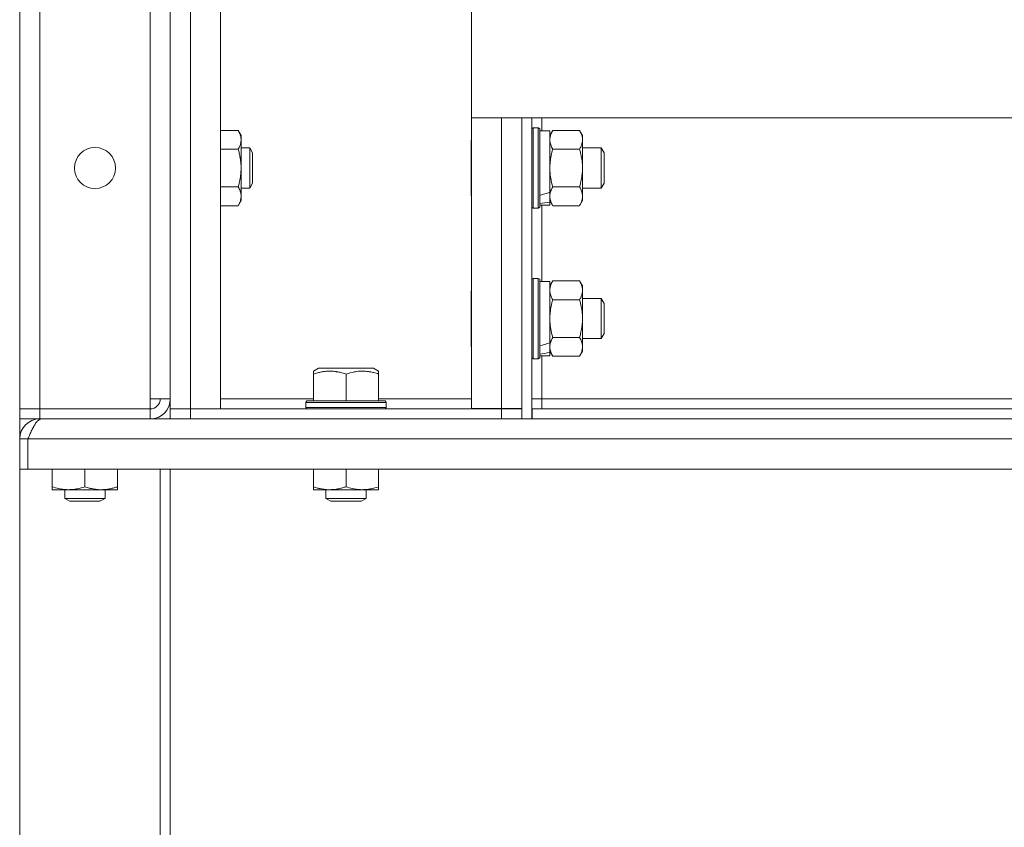
# Model space of a CAD drawing. Units: millimetres. Extents: x 0 to 21052, y -4 to 7425.
# Drawn here: x 11975 to 12171, y 3994 to 4155 of the extents above; entities that cross this region are included whole.
import ezdxf

# ---------------------------------------------------------------- set-up
doc = ezdxf.new("R2010")
doc.units = ezdxf.units.MM
doc.linetypes.add('K5LT_THIN', pattern=[0])
for name, color, linetype, true_color in [('DIM', 6, 'Continuous', 0xff00ff), ('R', 1, 'Continuous', 0xff0000), ('WELDING', 7, 'Continuous', 0xffffff)]:
    doc.layers.add(name, color=color, linetype=linetype, true_color=true_color)

msp = doc.modelspace()

# ---------------------------------------------------------------- linework, layer by layer
at = {"layer": 'DIM', "color": 7, "linetype": 'K5LT_THIN', "lineweight": 18}
msp.add_line((11974.92, 4077.35), (11974.92, 2992.47), dxfattribs=at)
at = {"layer": 'R', "color": 7, "linetype": 'K5LT_THIN', "lineweight": 18}
for p, q in [((11974.92, 5773.35), (11974.92, 4077.35)), ((11978.92, 4077.35), (11978.92, 5773.35)), ((12004.92, 4077.35), (12004.92, 5773.35)), ((12008.92, 5773.35), (12008.92, 4077.35)), ((12014.92, 5773.35), (12014.92, 4077.35)), ((12000.92, 5771.35), (12000.92, 4079.35)), ((12004.92, 4079.35), (12004.92, 5771.35)), ((12004.92, 4246.35), (12004.92, 4129.35)), ((12064.92, 4243.54), (12064.92, 4135.35)), ((12064.92, 4135.35), (12198.12, 4135.35)), ((12064.92, 4077.45), (12064.92, 4135.35)), ((12070.92, 4077.45), (12070.92, 4135.35)), ((12074.92, 4075.35), (12074.92, 4135.35)), ((12076.92, 4075.35), (12076.92, 4135.35)), ((12078.92, 4132.75), (12078.92, 4135.35)), ((12014.92, 4132.85), (12018.44, 4132.85)), ((12018.44, 4132.85), (12019.02, 4131.85)), ((12077.22, 4133.35), (12076.92, 4133.17)), ((12077.22, 4133.35), (12078.22, 4133.35)), ((12077.22, 4133.35), (12077.22, 4117.35)), ((12078.22, 4133.35), (12078.52, 4133.17)), ((12078.22, 4133.35), (12078.22, 4117.35)), ((12078.52, 4133.17), (12078.52, 4117.52)), ((12078.52, 4132.75), (12080.52, 4132.75)), ((12081.1, 4132.85), (12080.52, 4131.85)), ((12080.52, 4132.75), (12080.52, 4120.51)), ((12081.1, 4132.85), (12086.44, 4132.85)), ((12086.44, 4132.85), (12087.02, 4131.85)), ((12019.02, 4131.85), (12019.02, 4130.98)), ((12019.02, 4130.98), (12019.02, 4118.85)), ((12064.92, 4131.03), (12064.82, 4130.85)), ((12064.82, 4130.85), (12064.82, 4119.84)), ((12087.02, 4131.85), (12087.02, 4119.72)), ((12014.92, 4129.1), (12018.44, 4129.1)), ((12019.02, 4129.35), (12020.75, 4129.35)), ((12020.75, 4129.35), (12021.32, 4128.35)), ((12020.75, 4129.35), (12020.75, 4121.35)), ((12021.32, 4128.35), (12021.32, 4122.35)), ((12081.1, 4129.1), (12086.44, 4129.1)), ((12087.02, 4129.35), (12090.75, 4129.35)), ((12090.75, 4129.35), (12091.32, 4128.35)), ((12090.75, 4129.35), (12090.75, 4121.35)), ((12091.32, 4128.35), (12091.32, 4122.35)), ((12004.92, 4121.35), (12004.92, 4079.35)), ((12014.92, 4121.59), (12018.44, 4121.59)), ((12019.02, 4121.35), (12020.75, 4121.35)), ((12020.75, 4121.35), (12021.32, 4122.35)), ((12080.52, 4119.72), (12080.52, 4120.51)), ((12081.1, 4121.59), (12086.44, 4121.59)), ((12087.02, 4121.35), (12090.75, 4121.35)), ((12090.75, 4121.35), (12091.32, 4122.35)), ((12018.44, 4117.84), (12019.02, 4118.85)), ((12064.92, 4119.67), (12064.82, 4119.84)), ((12080.52, 4119.36), (12080.52, 4119.72)), ((12080.52, 4118.57), (12080.52, 4119.36)), ((12081.1, 4117.84), (12080.52, 4118.85)), ((12080.52, 4118.57), (12080.52, 4117.95)), ((12086.44, 4117.84), (12087.02, 4118.85)), ((12087.02, 4119.72), (12087.02, 4118.85)), ((12014.92, 4117.84), (12018.44, 4117.84)), ((12077.22, 4117.35), (12076.92, 4117.52)), ((12077.22, 4117.35), (12078.22, 4117.35)), ((12078.22, 4117.35), (12078.52, 4117.52)), ((12078.52, 4117.95), (12080.52, 4117.95)), ((12078.92, 4102.75), (12078.92, 4117.95)), ((12081.1, 4117.84), (12086.44, 4117.84)), ((12077.22, 4103.35), (12076.92, 4103.17)), ((12077.22, 4103.35), (12078.22, 4103.35)), ((12077.22, 4103.35), (12077.22, 4087.35)), ((12078.22, 4103.35), (12078.52, 4103.17)), ((12078.22, 4103.35), (12078.22, 4087.35)), ((12078.52, 4103.17), (12078.52, 4087.52)), ((12081.1, 4102.85), (12080.52, 4101.85)), ((12081.1, 4102.85), (12086.44, 4102.85)), ((12086.44, 4102.85), (12087.02, 4101.85)), ((12064.92, 4101.03), (12064.82, 4100.85)), ((12078.52, 4102.75), (12080.52, 4102.75)), ((12080.52, 4102.75), (12080.52, 4090.51)), ((12087.02, 4101.85), (12087.02, 4089.72)), ((12064.82, 4100.85), (12064.82, 4089.84)), ((12081.1, 4099.1), (12086.44, 4099.1)), ((12087.02, 4099.35), (12090.75, 4099.35)), ((12090.75, 4099.35), (12091.32, 4098.35)), ((12090.75, 4099.35), (12090.75, 4091.35)), ((12091.32, 4098.35), (12091.32, 4092.35)), ((12081.1, 4091.59), (12086.44, 4091.59)), ((12087.02, 4091.35), (12090.75, 4091.35)), ((12090.75, 4091.35), (12091.32, 4092.35)), ((12064.92, 4089.67), (12064.82, 4089.84)), ((12080.52, 4089.72), (12080.52, 4090.51)), ((12080.52, 4089.36), (12080.52, 4089.72)), ((12080.52, 4088.57), (12080.52, 4089.36)), ((12087.02, 4089.72), (12087.02, 4088.85)), ((12077.22, 4087.35), (12076.92, 4087.52)), ((12077.22, 4087.35), (12078.22, 4087.35)), ((12078.22, 4087.35), (12078.52, 4087.52)), ((12078.52, 4087.95), (12080.52, 4087.95)), ((12078.92, 4079.35), (12078.92, 4087.95)), ((12081.1, 4087.84), (12080.52, 4088.85)), ((12080.52, 4088.57), (12080.52, 4087.95)), ((12081.1, 4087.84), (12086.44, 4087.84)), ((12086.44, 4087.84), (12087.02, 4088.85)), ((12033.42, 4084.87), (12034.42, 4085.45)), ((12042.68, 4085.45), (12034.42, 4085.45)), ((12045.43, 4085.45), (12042.68, 4085.45)), ((12046.42, 4084.87), (12045.43, 4085.45)), ((12033.42, 4084.29), (12033.42, 4084.87)), ((12033.42, 4084.29), (12033.42, 4078.95)), ((12039.92, 4084.29), (12039.92, 4078.95)), ((12046.42, 4084.87), (12046.42, 4084.29)), ((12046.42, 4084.29), (12046.42, 4078.95)), ((12004.92, 4079.35), (12000.92, 4079.35)), ((12000.92, 4079.35), (12000.92, 4077.35)), ((12004.92, 4077.35), (12004.92, 4079.35)), ((12014.92, 4079.35), (12033.42, 4079.35)), ((12046.42, 4079.35), (12064.92, 4079.35)), ((12078.92, 4079.35), (12076.92, 4079.35)), ((12078.92, 4077.35), (12078.92, 4079.35)), ((12218.42, 4079.35), (12078.92, 4079.35)), ((11978.92, 4077.35), (11974.92, 4077.35)), ((11978.92, 4077.35), (11974.92, 4077.35)), ((11974.92, 4077.35), (11974.92, 4075.35)), ((11978.92, 4077.35), (12000.92, 4077.35)), ((11978.92, 4077.35), (11978.92, 4075.35)), ((12000.92, 4077.35), (12000.92, 4075.35)), ((12004.92, 4075.35), (12004.92, 4077.35)), ((12004.92, 4077.35), (12008.92, 4077.35)), ((12008.92, 4077.35), (12004.92, 4077.35)), ((12004.92, 4075.35), (12004.92, 4077.35)), ((12008.92, 4077.35), (12070.92, 4077.35)), ((12014.92, 4077.35), (12008.92, 4077.35)), ((12008.92, 4075.35), (12008.92, 4077.35)), ((12031.92, 4078.65), (12032.1, 4078.95)), ((12031.92, 4078.65), (12031.92, 4077.65)), ((12043.92, 4078.65), (12031.92, 4078.65)), ((12031.92, 4077.65), (12032.1, 4077.35)), ((12043.92, 4077.65), (12031.92, 4077.65)), ((12043.84, 4078.95), (12032.1, 4078.95)), ((12047.75, 4078.95), (12043.84, 4078.95)), ((12047.92, 4078.65), (12043.92, 4078.65)), ((12047.92, 4077.65), (12043.92, 4077.65)), ((12047.92, 4078.65), (12047.75, 4078.95)), ((12047.92, 4077.65), (12047.75, 4077.35)), ((12047.92, 4078.65), (12047.92, 4077.65)), ((12070.92, 4077.45), (12064.92, 4077.45)), ((12074.92, 4077.45), (12070.92, 4077.45)), ((12070.92, 4077.45), (12070.92, 4077.35)), ((12070.92, 4077.35), (12074.92, 4077.35)), ((12070.92, 4075.35), (12070.92, 4077.35)), ((12077.02, 4077.35), (12077.02, 4075.35)), ((12557.82, 4077.35), (12077.02, 4077.35)), ((11974.92, 4075.35), (11978.92, 4075.35)), ((11978.92, 4075.35), (12000.92, 4075.35)), ((11978.92, 4075.35), (11978.92, 4075.27)), ((12004.92, 4075.35), (12000.92, 4075.35)), ((12008.92, 4075.35), (12004.92, 4075.35)), ((12008.92, 4075.35), (12070.92, 4075.35)), ((12074.92, 4075.35), (12070.92, 4075.35)), ((12074.92, 4075.35), (12076.92, 4075.35)), ((12077.02, 4075.35), (12076.92, 4075.35)), ((12557.82, 4075.35), (12077.02, 4075.35)), ((11974.92, 4065.35), (11974.92, 4071.35)), ((11976.56, 4071.35), (11974.92, 4071.35)), ((11976.56, 4071.35), (11976.56, 4065.35)), ((11976.56, 4071.35), (12625.71, 4071.35)), ((11976.56, 4065.35), (11974.92, 4065.35)), ((11976.56, 4065.35), (12619.71, 4065.35)), ((11981.42, 4065.35), (11981.42, 4061.83)), ((11987.92, 4065.35), (11987.92, 4061.83)), ((11994.42, 4065.35), (11994.42, 4061.83)), ((12002.92, 3926.18), (12002.92, 4065.35)), ((12004.92, 3926.18), (12004.92, 4065.35)), ((12033.42, 4065.35), (12033.42, 4061.83)), ((12039.92, 4065.35), (12039.92, 4061.83)), ((12046.42, 4065.35), (12046.42, 4061.83)), ((11981.42, 4061.25), (11981.42, 4061.83)), ((11994.42, 4061.83), (11994.42, 4061.25)), ((12033.42, 4061.25), (12033.42, 4061.83)), ((12046.42, 4061.83), (12046.42, 4061.25)), ((11984.67, 4061.25), (11981.42, 4061.25)), ((11983.92, 4061.25), (11983.92, 4059.52)), ((11994.42, 4061.25), (11984.67, 4061.25)), ((11991.92, 4061.25), (11991.92, 4059.52)), ((12043.17, 4061.25), (12033.42, 4061.25)), ((12035.92, 4061.25), (12035.92, 4059.52)), ((12046.42, 4061.25), (12043.17, 4061.25)), ((12043.92, 4061.25), (12043.92, 4059.52)), ((11983.92, 4059.52), (11984.92, 4058.95)), ((11985.92, 4059.52), (11983.92, 4059.52)), ((11986.42, 4058.95), (11984.92, 4058.95)), ((11991.92, 4059.52), (11985.92, 4059.52)), ((11990.92, 4058.95), (11986.42, 4058.95)), ((11991.92, 4059.52), (11990.92, 4058.95)), ((12035.92, 4059.52), (12036.92, 4058.95)), ((12041.92, 4059.52), (12035.92, 4059.52)), ((12041.42, 4058.95), (12036.92, 4058.95)), ((12042.92, 4058.95), (12041.42, 4058.95)), ((12043.92, 4059.52), (12041.92, 4059.52)), ((12043.92, 4059.52), (12042.92, 4058.95))]:
    msp.add_line(p, q, dxfattribs=at)
msp.add_circle((11989.92, 4125.35), 4.1, dxfattribs=at)
for centre, radius, start, end in [((12000.92, 4079.35), 2, 270, 0), ((12000.92, 4079.35), 4, 270, 0), ((11978.92, 4071.35), 4, 90, 180)]:
    msp.add_arc(centre, radius, start, end, dxfattribs=at)
for centre, start_param, end_param in [((12074.52, 4125.35), -1.426922, -1.313189), ((12082.52, 4125.35), 4.415382, 4.526274), ((12074.52, 4095.35), -1.426922, -1.313189), ((12082.52, 4095.35), 4.415382, 4.526274)]:
    msp.add_ellipse(centre, major_axis=(18.24, 4.18), ratio=0.334808, start_param=start_param, end_param=end_param, dxfattribs=at)
at = {"layer": 'WELDING', "color": 7, "linetype": 'K5LT_THIN', "lineweight": 18}
for points, knots in [([(12019.02, 4130.98), (12019.02, 4131.08), (12019.01, 4131.29), (12018.96, 4131.63), (12018.81, 4132.16), (12018.61, 4132.57), (12018.44, 4132.85)], [0, 0, 0, 0, 1.168741, 2.328002, 3.738791, 7, 7, 7, 7]), ([(12081.1, 4132.85), (12080.98, 4132.64), (12080.82, 4132.33), (12080.67, 4131.9), (12080.58, 4131.59), (12080.54, 4131.28), (12080.52, 4131.08), (12080.52, 4130.98)], [0, 0, 0, 0, 2.763221, 4.094984, 5.429703, 6.74369, 8, 8, 8, 8]), ([(12086.44, 4129.1), (12086.55, 4129.28), (12086.7, 4129.57), (12086.85, 4129.95), (12086.91, 4130.18), (12086.97, 4130.4), (12087.01, 4130.63), (12087.03, 4130.91), (12087.02, 4131.16), (12087, 4131.38), (12086.96, 4131.6), (12086.9, 4131.81), (12086.81, 4132.1), (12086.67, 4132.45), (12086.52, 4132.72), (12086.44, 4132.85)], [0, 0, 0, 0, 2.402098, 3.730014, 4.86269, 5.269184, 6.530032, 7.866512, 8.778571, 9.697781, 10.615939, 11.535476, 12.447686, 14.229245, 16, 16, 16, 16]), ([(12018.44, 4129.1), (12018.56, 4129.31), (12018.72, 4129.63), (12018.88, 4130.05), (12018.96, 4130.37), (12019.01, 4130.67), (12019.02, 4130.88), (12019.02, 4130.98)], [0, 0, 0, 0, 2.763221, 4.094984, 5.429703, 6.74369, 8, 8, 8, 8]), ([(12080.52, 4130.98), (12080.52, 4130.87), (12080.54, 4130.66), (12080.59, 4130.32), (12080.74, 4129.8), (12080.94, 4129.38), (12081.1, 4129.1)], [0, 0, 0, 0, 1.168741, 2.328002, 3.738791, 7, 7, 7, 7]), ([(12018.44, 4121.59), (12018.52, 4121.86), (12018.62, 4122.23), (12018.75, 4122.81), (12018.85, 4123.29), (12018.91, 4123.75), (12018.97, 4124.19), (12019.01, 4124.66), (12019.03, 4125.22), (12019.02, 4125.72), (12019, 4126.15), (12018.96, 4126.59), (12018.9, 4127.02), (12018.81, 4127.59), (12018.67, 4128.29), (12018.52, 4128.83), (12018.44, 4129.1)], [0, 0, 0, 0, 1.892102, 2.552229, 3.96314, 5.166609, 5.598508, 6.938159, 8.358169, 9.327231, 10.303893, 11.279435, 12.256443, 13.225666, 15.118573, 17, 17, 17, 17]), ([(12081.1, 4129.1), (12080.98, 4128.68), (12080.82, 4128.05), (12080.67, 4127.2), (12080.58, 4126.57), (12080.54, 4125.95), (12080.52, 4125.55), (12080.52, 4125.35)], [0, 0, 0, 0, 2.763247, 4.095022, 5.429754, 6.743753, 8, 8, 8, 8]), ([(12086.44, 4121.59), (12086.52, 4121.86), (12086.62, 4122.23), (12086.75, 4122.81), (12086.85, 4123.29), (12086.91, 4123.75), (12086.97, 4124.19), (12087.01, 4124.66), (12087.03, 4125.22), (12087.02, 4125.72), (12087, 4126.15), (12086.96, 4126.59), (12086.9, 4127.02), (12086.81, 4127.59), (12086.67, 4128.29), (12086.52, 4128.83), (12086.44, 4129.1)], [0, 0, 0, 0, 1.892102, 2.552229, 3.96314, 5.166609, 5.598508, 6.938159, 8.358169, 9.327231, 10.303893, 11.279435, 12.256443, 13.225666, 15.118573, 17, 17, 17, 17]), ([(12080.52, 4125.35), (12080.52, 4125.13), (12080.54, 4124.71), (12080.59, 4124.03), (12080.74, 4122.99), (12080.94, 4122.16), (12081.1, 4121.59)], [0, 0, 0, 0, 1.16868, 2.327953, 3.738757, 7, 7, 7, 7]), ([(12018.44, 4117.84), (12018.55, 4118.02), (12018.7, 4118.31), (12018.85, 4118.69), (12018.91, 4118.92), (12018.97, 4119.14), (12019.01, 4119.38), (12019.03, 4119.65), (12019.02, 4119.9), (12019, 4120.12), (12018.96, 4120.34), (12018.9, 4120.56), (12018.81, 4120.84), (12018.67, 4121.19), (12018.52, 4121.46), (12018.44, 4121.59)], [0, 0, 0, 0, 2.402098, 3.730014, 4.86269, 5.269184, 6.530032, 7.866512, 8.778571, 9.697781, 10.615939, 11.535476, 12.447686, 14.229245, 16, 16, 16, 16]), ([(12081.1, 4121.59), (12080.96, 4121.35), (12080.79, 4121), (12080.64, 4120.54), (12080.57, 4120.23), (12080.53, 4119.96), (12080.52, 4119.79), (12080.52, 4119.72)], [0, 0, 0, 0, 3.216061, 4.562172, 5.854443, 7.091223, 8, 8, 8, 8]), ([(12087.02, 4119.72), (12087.02, 4119.82), (12087.01, 4120.04), (12086.96, 4120.37), (12086.81, 4120.9), (12086.61, 4121.31), (12086.44, 4121.59)], [0, 0, 0, 0, 1.168741, 2.328002, 3.738791, 7, 7, 7, 7]), ([(12080.52, 4119.72), (12080.52, 4119.62), (12080.54, 4119.41), (12080.59, 4119.08), (12080.74, 4118.55), (12080.94, 4118.13), (12081.1, 4117.84)], [0, 0, 0, 0, 1.115876, 2.250975, 3.703525, 7, 7, 7, 7]), ([(12086.44, 4117.84), (12086.56, 4118.05), (12086.72, 4118.37), (12086.88, 4118.79), (12086.96, 4119.11), (12087.01, 4119.42), (12087.02, 4119.62), (12087.02, 4119.72)], [0, 0, 0, 0, 2.763221, 4.094984, 5.429703, 6.74369, 8, 8, 8, 8]), ([(12081.1, 4102.85), (12080.98, 4102.64), (12080.82, 4102.33), (12080.67, 4101.9), (12080.58, 4101.59), (12080.54, 4101.28), (12080.52, 4101.08), (12080.52, 4100.98)], [0, 0, 0, 0, 2.763221, 4.094984, 5.429703, 6.74369, 8, 8, 8, 8]), ([(12086.44, 4099.1), (12086.55, 4099.28), (12086.7, 4099.57), (12086.85, 4099.95), (12086.91, 4100.18), (12086.97, 4100.4), (12087.01, 4100.63), (12087.03, 4100.91), (12087.02, 4101.16), (12087, 4101.38), (12086.96, 4101.6), (12086.9, 4101.81), (12086.81, 4102.1), (12086.67, 4102.45), (12086.52, 4102.72), (12086.44, 4102.85)], [0, 0, 0, 0, 2.402098, 3.730014, 4.86269, 5.269184, 6.530032, 7.866512, 8.778571, 9.697781, 10.615939, 11.535476, 12.447686, 14.229245, 16, 16, 16, 16]), ([(12080.52, 4100.98), (12080.52, 4100.87), (12080.54, 4100.66), (12080.59, 4100.32), (12080.74, 4099.8), (12080.94, 4099.38), (12081.1, 4099.1)], [0, 0, 0, 0, 1.168741, 2.328002, 3.738791, 7, 7, 7, 7]), ([(12081.1, 4099.1), (12080.98, 4098.68), (12080.82, 4098.05), (12080.67, 4097.2), (12080.58, 4096.57), (12080.54, 4095.95), (12080.52, 4095.55), (12080.52, 4095.35)], [0, 0, 0, 0, 2.763247, 4.095022, 5.429754, 6.743753, 8, 8, 8, 8]), ([(12086.44, 4091.59), (12086.52, 4091.86), (12086.62, 4092.23), (12086.75, 4092.81), (12086.85, 4093.29), (12086.91, 4093.75), (12086.97, 4094.19), (12087.01, 4094.66), (12087.03, 4095.22), (12087.02, 4095.72), (12087, 4096.15), (12086.96, 4096.59), (12086.9, 4097.02), (12086.81, 4097.59), (12086.67, 4098.29), (12086.52, 4098.83), (12086.44, 4099.1)], [0, 0, 0, 0, 1.892102, 2.552229, 3.96314, 5.166609, 5.598508, 6.938159, 8.358169, 9.327231, 10.303893, 11.279435, 12.256443, 13.225666, 15.118573, 17, 17, 17, 17]), ([(12080.52, 4095.35), (12080.52, 4095.13), (12080.54, 4094.71), (12080.59, 4094.03), (12080.74, 4092.99), (12080.94, 4092.16), (12081.1, 4091.59)], [0, 0, 0, 0, 1.16868, 2.327953, 3.738757, 7, 7, 7, 7]), ([(12081.1, 4091.59), (12080.96, 4091.35), (12080.79, 4091), (12080.64, 4090.54), (12080.57, 4090.23), (12080.53, 4089.96), (12080.52, 4089.79), (12080.52, 4089.72)], [0, 0, 0, 0, 3.216061, 4.562172, 5.854443, 7.091223, 8, 8, 8, 8]), ([(12087.02, 4089.72), (12087.02, 4089.82), (12087.01, 4090.04), (12086.96, 4090.37), (12086.81, 4090.9), (12086.61, 4091.31), (12086.44, 4091.59)], [0, 0, 0, 0, 1.168741, 2.328002, 3.738791, 7, 7, 7, 7]), ([(12080.52, 4089.72), (12080.52, 4089.62), (12080.54, 4089.41), (12080.59, 4089.08), (12080.74, 4088.55), (12080.94, 4088.13), (12081.1, 4087.84)], [0, 0, 0, 0, 1.115876, 2.250975, 3.703525, 7, 7, 7, 7]), ([(12086.44, 4087.84), (12086.56, 4088.05), (12086.72, 4088.37), (12086.88, 4088.79), (12086.96, 4089.11), (12087.01, 4089.42), (12087.02, 4089.62), (12087.02, 4089.72)], [0, 0, 0, 0, 2.763221, 4.094984, 5.429703, 6.74369, 8, 8, 8, 8]), ([(12039.92, 4084.29), (12039.57, 4084.41), (12038.97, 4084.59), (12038.31, 4084.72), (12037.84, 4084.8), (12037.43, 4084.85), (12036.96, 4084.87), (12036.55, 4084.88), (12036.18, 4084.86), (12035.8, 4084.83), (12035.41, 4084.78), (12034.89, 4084.7), (12034.22, 4084.54), (12033.69, 4084.38), (12033.42, 4084.29)], [0, 0, 0, 0, 2.53506, 4.161639, 4.606558, 5.789734, 6.962322, 7.784744, 8.626835, 9.488931, 10.369672, 11.270551, 13.111557, 15, 15, 15, 15]), ([(12043.17, 4084.87), (12042.99, 4084.87), (12042.63, 4084.86), (12042.08, 4084.81), (12041.18, 4084.67), (12040.45, 4084.47), (12039.92, 4084.29)], [0, 0, 0, 0, 1.181387, 2.275548, 3.503634, 7, 7, 7, 7]), ([(12046.42, 4084.29), (12046.09, 4084.4), (12045.63, 4084.54), (12044.95, 4084.7), (12044.41, 4084.79), (12043.79, 4084.86), (12043.39, 4084.87), (12043.17, 4084.87)], [0, 0, 0, 0, 2.507447, 3.443406, 5.091164, 6.46367, 8, 8, 8, 8]), ([(11981.42, 4061.83), (11981.85, 4061.69), (11982.46, 4061.51), (11983.25, 4061.36), (11983.78, 4061.29), (11984.25, 4061.25), (11984.55, 4061.25), (11984.67, 4061.25)], [0, 0, 0, 0, 3.21606, 4.562169, 5.85444, 7.091223, 8, 8, 8, 8]), ([(11984.67, 4061.25), (11984.85, 4061.25), (11985.2, 4061.26), (11985.78, 4061.31), (11986.7, 4061.46), (11987.43, 4061.66), (11987.92, 4061.83)], [0, 0, 0, 0, 1.115878, 2.250975, 3.703524, 7, 7, 7, 7]), ([(11987.92, 4061.83), (11988.2, 4061.74), (11988.56, 4061.63), (11989.11, 4061.49), (11989.54, 4061.4), (11990.06, 4061.32), (11990.58, 4061.26), (11991.06, 4061.24), (11991.49, 4061.25), (11991.87, 4061.27), (11992.25, 4061.31), (11992.63, 4061.37), (11993.12, 4061.46), (11993.72, 4061.61), (11994.19, 4061.75), (11994.42, 4061.83)], [0, 0, 0, 0, 2.088667, 2.71691, 4.09158, 5.269184, 6.530032, 7.866512, 8.778571, 9.697781, 10.615939, 11.535476, 12.447686, 14.229245, 16, 16, 16, 16]), ([(12033.42, 4061.83), (12033.7, 4061.74), (12034.06, 4061.63), (12034.61, 4061.49), (12035.04, 4061.4), (12035.56, 4061.32), (12036.08, 4061.26), (12036.56, 4061.24), (12036.99, 4061.25), (12037.37, 4061.27), (12037.75, 4061.31), (12038.13, 4061.37), (12038.62, 4061.46), (12039.22, 4061.61), (12039.69, 4061.75), (12039.92, 4061.83)], [0, 0, 0, 0, 2.088667, 2.71691, 4.09158, 5.269184, 6.530032, 7.866512, 8.778571, 9.697781, 10.615939, 11.535476, 12.447686, 14.229245, 16, 16, 16, 16]), ([(12039.92, 4061.83), (12040.35, 4061.69), (12040.96, 4061.51), (12041.75, 4061.36), (12042.28, 4061.29), (12042.75, 4061.25), (12043.05, 4061.25), (12043.17, 4061.25)], [0, 0, 0, 0, 3.21606, 4.562169, 5.85444, 7.091223, 8, 8, 8, 8]), ([(12043.17, 4061.25), (12043.35, 4061.25), (12043.7, 4061.26), (12044.28, 4061.31), (12045.2, 4061.46), (12045.93, 4061.66), (12046.42, 4061.83)], [0, 0, 0, 0, 1.115878, 2.250975, 3.703524, 7, 7, 7, 7])]:
    msp.add_open_spline(points, degree=3, knots=knots, dxfattribs=at)
msp.add_open_spline([(11979.26, 4075.35), (11979.2, 4075.35), (11979.07, 4075.33), (11978.88, 4075.26), (11978.68, 4075.13), (11978.49, 4074.96), (11978.3, 4074.74), (11978.1, 4074.48), (11977.91, 4074.18), (11977.72, 4073.85), (11977.52, 4073.48), (11977.33, 4073.09), (11977.14, 4072.67), (11976.94, 4072.24), (11976.75, 4071.8), (11976.62, 4071.5), (11976.56, 4071.35)], degree=3, dxfattribs=at)

doc.saveas('drawing.dxf')
